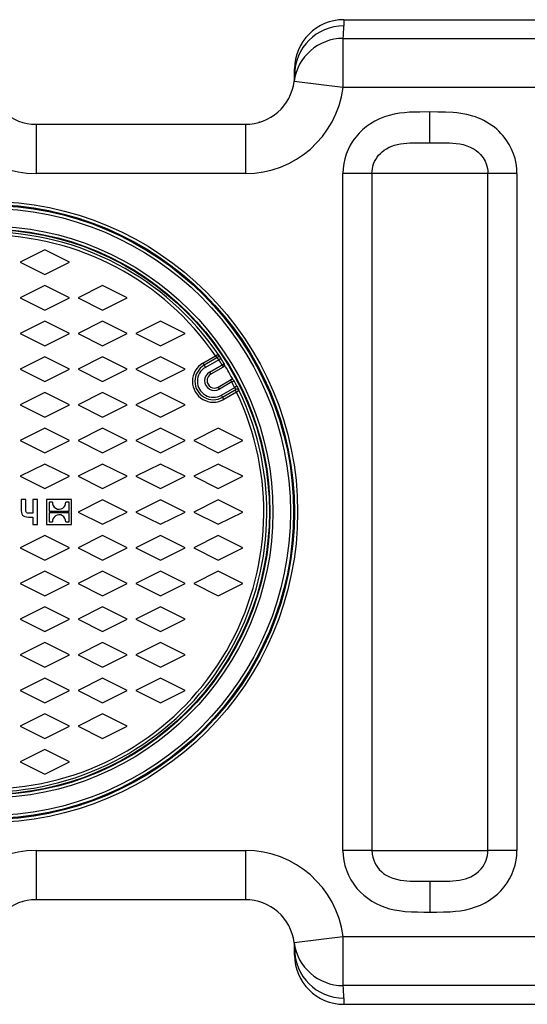
# Model space of a CAD drawing. Units: millimetres. Extents: x 140 to 8260, y 140 to 5800.
# Drawn here: x 2812 to 3362, y 3995 to 5061 of the extents above; entities that cross this region are included whole.
import ezdxf

# ---------------------------------------------------------------- set-up
doc = ezdxf.new("R2010")
doc.units = ezdxf.units.MM
doc.header["$LTSCALE"] = 20
doc.layers.add('HAURATON_PRODUCT_CONTOUR', color=7, linetype='Continuous', lineweight=25)

msp = doc.modelspace()

# ---------------------------------------------------------------- linework, layer by layer
at = {"color": 7, "linetype": 'Continuous'}
msp.add_circle((2776.16, 4527.97), 306.67, dxfattribs=at)
at = {"layer": 'HAURATON_PRODUCT_CONTOUR'}
for p, q in [((3162.83, 5061.31), (3389.49, 5061.31)), ((3162.83, 5061.31), (3162.83, 5054.61)), ((3161.95, 5040.99), (3161.95, 4987.69)), ((3161.95, 5040.99), (3390.37, 5040.99)), ((3109.49, 5001.31), (3109.49, 5007.97)), ((3161.95, 4987.69), (3109.06, 4994.5)), ((3390.37, 4987.69), (3161.95, 4987.69)), ((3256.16, 4927.97), (3256.16, 4961.31)), ((2829.49, 4947.97), (2829.49, 4894.64)), ((2829.49, 4947.97), (3056.16, 4947.97)), ((3056.16, 4947.97), (3056.16, 4894.64)), ((3056.16, 4894.64), (2829.49, 4894.64)), ((3193.31, 4894.64), (3161.88, 4894.64)), ((3161.88, 4161.31), (3161.88, 4894.64)), ((3319.01, 4894.64), (3193.31, 4894.64)), ((3193.31, 4894.64), (3193.31, 4161.31)), ((3319.01, 4161.31), (3319.01, 4894.64)), ((3350.44, 4894.64), (3319.01, 4894.64)), ((3350.44, 4894.64), (3350.44, 4161.31)), ((2838.83, 4811.97), (2812.16, 4798.64)), ((2865.49, 4798.64), (2838.83, 4811.97)), ((2812.16, 4798.64), (2838.83, 4785.31)), ((2838.83, 4785.31), (2865.49, 4798.64)), ((2838.83, 4773.31), (2812.16, 4759.97)), ((2865.49, 4759.97), (2838.83, 4773.31)), ((2901.49, 4773.31), (2874.83, 4759.97)), ((2928.16, 4759.97), (2901.49, 4773.31)), ((2812.16, 4759.97), (2838.83, 4746.64)), ((2838.83, 4746.64), (2865.49, 4759.97)), ((2874.83, 4759.97), (2901.49, 4746.64)), ((2901.49, 4746.64), (2928.16, 4759.97)), ((2838.83, 4734.64), (2812.16, 4721.31)), ((2865.49, 4721.31), (2838.83, 4734.64)), ((2901.49, 4734.64), (2874.83, 4721.31)), ((2928.16, 4721.31), (2901.49, 4734.64)), ((2964.16, 4734.64), (2937.49, 4721.31)), ((2990.83, 4721.31), (2964.16, 4734.64)), ((2812.16, 4721.31), (2838.83, 4707.97)), ((2838.83, 4707.97), (2865.49, 4721.31)), ((2874.83, 4721.31), (2901.49, 4707.97)), ((2901.49, 4707.97), (2928.16, 4721.31)), ((2937.49, 4721.31), (2964.16, 4707.97)), ((2964.16, 4707.97), (2990.83, 4721.31)), ((2838.83, 4695.97), (2812.16, 4682.64)), ((2865.49, 4682.64), (2838.83, 4695.97)), ((2901.49, 4695.97), (2874.83, 4682.64)), ((2928.16, 4682.64), (2901.49, 4695.97)), ((2964.16, 4695.97), (2937.49, 4682.64)), ((2990.83, 4682.64), (2964.16, 4695.97)), ((3010.15, 4689.24), (3023.84, 4697.15)), ((3025.18, 4694.84), (3011.48, 4686.93)), ((3023.84, 4697.15), (3025.18, 4694.84)), ((3025.75, 4695.17), (3025.18, 4694.84)), ((3029.49, 4694.43), (3027.26, 4692.96)), ((3010.15, 4689.24), (3011.48, 4686.93)), ((3011.48, 4686.93), (3012.82, 4684.62)), ((3027.26, 4692.96), (3012.82, 4684.62)), ((3017.31, 4679.52), (3030.87, 4687.35)), ((3032.2, 4685.04), (3018.64, 4677.21)), ((3030.87, 4687.35), (3033.13, 4688.76)), ((3030.87, 4687.35), (3032.2, 4685.04)), ((2812.16, 4682.64), (2838.83, 4669.31)), ((2838.83, 4669.31), (2865.49, 4682.64)), ((2874.83, 4682.64), (2901.49, 4669.31)), ((2901.49, 4669.31), (2928.16, 4682.64)), ((2937.49, 4682.64), (2964.16, 4669.31)), ((2964.16, 4669.31), (2990.83, 4682.64)), ((3017.31, 4679.52), (3018.64, 4677.21)), ((3026.64, 4663.35), (3040.2, 4671.18)), ((3027.97, 4661.04), (3026.64, 4663.35)), ((3041.53, 4668.87), (3027.97, 4661.04)), ((3030.15, 4654.6), (3044.6, 4662.94)), ((3041.53, 4668.87), (3040.2, 4671.18)), ((3041.53, 4668.87), (3043.89, 4670.12)), ((3046.98, 4664.14), (3044.6, 4662.94)), ((2838.83, 4657.31), (2812.16, 4643.97)), ((2865.49, 4643.97), (2838.83, 4657.31)), ((2901.49, 4657.31), (2874.83, 4643.97)), ((2928.16, 4643.97), (2901.49, 4657.31)), ((2964.16, 4657.31), (2937.49, 4643.97)), ((2990.83, 4643.97), (2964.16, 4657.31)), ((3031.48, 4652.29), (3030.15, 4654.6)), ((3031.48, 4652.29), (3045.18, 4660.2)), ((3032.82, 4649.98), (3031.48, 4652.29)), ((3046.51, 4657.89), (3032.82, 4649.98)), ((3045.18, 4660.2), (3045.75, 4660.53)), ((3046.51, 4657.89), (3045.18, 4660.2)), ((2812.16, 4643.97), (2838.83, 4630.64)), ((2838.83, 4630.64), (2865.49, 4643.97)), ((2874.83, 4643.97), (2901.49, 4630.64)), ((2901.49, 4630.64), (2928.16, 4643.97)), ((2937.49, 4643.97), (2964.16, 4630.64)), ((2964.16, 4630.64), (2990.83, 4643.97)), ((2838.83, 4618.64), (2812.16, 4605.31)), ((2865.49, 4605.31), (2838.83, 4618.64)), ((2901.49, 4618.64), (2874.83, 4605.31)), ((2928.16, 4605.31), (2901.49, 4618.64)), ((2964.16, 4618.64), (2937.49, 4605.31)), ((2990.83, 4605.31), (2964.16, 4618.64)), ((3026.83, 4618.64), (3000.16, 4605.31)), ((3053.49, 4605.31), (3026.83, 4618.64)), ((2812.16, 4605.31), (2838.83, 4591.97)), ((2838.83, 4591.97), (2865.49, 4605.31)), ((2874.83, 4605.31), (2901.49, 4591.97)), ((2901.49, 4591.97), (2928.16, 4605.31)), ((2937.49, 4605.31), (2964.16, 4591.97)), ((2964.16, 4591.97), (2990.83, 4605.31)), ((3000.16, 4605.31), (3026.83, 4591.97)), ((3026.83, 4591.97), (3053.49, 4605.31)), ((2838.83, 4579.97), (2812.16, 4566.64)), ((2865.49, 4566.64), (2838.83, 4579.97)), ((2901.49, 4579.97), (2874.83, 4566.64)), ((2928.16, 4566.64), (2901.49, 4579.97)), ((2964.16, 4579.97), (2937.49, 4566.64)), ((2990.83, 4566.64), (2964.16, 4579.97)), ((3026.83, 4579.97), (3000.16, 4566.64)), ((3053.49, 4566.64), (3026.83, 4579.97)), ((2812.16, 4566.64), (2838.83, 4553.31)), ((2838.83, 4553.31), (2865.49, 4566.64)), ((2874.83, 4566.64), (2901.49, 4553.31)), ((2901.49, 4553.31), (2928.16, 4566.64)), ((2937.49, 4566.64), (2964.16, 4553.31)), ((2964.16, 4553.31), (2990.83, 4566.64)), ((3000.16, 4566.64), (3026.83, 4553.31)), ((3026.83, 4553.31), (3053.49, 4566.64)), ((2813.29, 4541.57), (2813.29, 4529.44)), ((2818.37, 4541.57), (2813.29, 4541.57)), ((2818.37, 4530.02), (2818.37, 4541.57)), ((2825.77, 4541.57), (2825.77, 4526.65)), ((2830.78, 4541.57), (2825.77, 4541.57)), ((2830.78, 4514.38), (2830.78, 4541.57)), ((2867.91, 4541.57), (2840.73, 4541.57)), ((2840.73, 4541.57), (2840.73, 4514.38)), ((2847.18, 4538.78), (2843.47, 4538.78)), ((2843.47, 4538.78), (2843.47, 4528.81)), ((2865.17, 4538.78), (2861.48, 4538.78)), ((2865.17, 4528.81), (2865.17, 4538.78)), ((2867.91, 4514.38), (2867.91, 4541.57)), ((2901.49, 4541.31), (2874.83, 4527.97)), ((2928.16, 4527.97), (2901.49, 4541.31)), ((2964.16, 4541.31), (2937.49, 4527.97)), ((2990.83, 4527.97), (2964.16, 4541.31)), ((3026.83, 4541.31), (3000.16, 4527.97)), ((3053.49, 4527.97), (3026.83, 4541.31)), ((2825.77, 4526.65), (2821.74, 4526.65)), ((2843.47, 4528.81), (2865.17, 4528.81)), ((2865.17, 4527.14), (2843.47, 4527.14)), ((2843.47, 4527.14), (2843.47, 4517.17)), ((2865.17, 4517.17), (2865.17, 4527.14)), ((2874.83, 4527.97), (2901.49, 4514.64)), ((2901.49, 4514.64), (2928.16, 4527.97)), ((2937.49, 4527.97), (2964.16, 4514.64)), ((2964.16, 4514.64), (2990.83, 4527.97)), ((3000.16, 4527.97), (3026.83, 4514.64)), ((3026.83, 4514.64), (3053.49, 4527.97)), ((2821.27, 4522.44), (2825.77, 4522.44)), ((2825.77, 4522.44), (2825.77, 4514.38)), ((2825.77, 4514.38), (2830.78, 4514.38)), ((2840.73, 4514.38), (2867.91, 4514.38)), ((2843.47, 4517.17), (2847.16, 4517.17)), ((2861.46, 4517.17), (2865.17, 4517.17)), ((2838.83, 4502.64), (2812.16, 4489.31)), ((2865.49, 4489.31), (2838.83, 4502.64)), ((2901.49, 4502.64), (2874.83, 4489.31)), ((2928.16, 4489.31), (2901.49, 4502.64)), ((2964.16, 4502.64), (2937.49, 4489.31)), ((2990.83, 4489.31), (2964.16, 4502.64)), ((3026.83, 4502.64), (3000.16, 4489.31)), ((3053.49, 4489.31), (3026.83, 4502.64)), ((2812.16, 4489.31), (2838.83, 4475.97)), ((2838.83, 4475.97), (2865.49, 4489.31)), ((2874.83, 4489.31), (2901.49, 4475.97)), ((2901.49, 4475.97), (2928.16, 4489.31)), ((2937.49, 4489.31), (2964.16, 4475.97)), ((2964.16, 4475.97), (2990.83, 4489.31)), ((3000.16, 4489.31), (3026.83, 4475.97)), ((3026.83, 4475.97), (3053.49, 4489.31)), ((2838.83, 4463.97), (2812.16, 4450.64)), ((2865.49, 4450.64), (2838.83, 4463.97)), ((2901.49, 4463.97), (2874.83, 4450.64)), ((2928.16, 4450.64), (2901.49, 4463.97)), ((2964.16, 4463.97), (2937.49, 4450.64)), ((2990.83, 4450.64), (2964.16, 4463.97)), ((3026.83, 4463.97), (3000.16, 4450.64)), ((3053.49, 4450.64), (3026.83, 4463.97)), ((2812.16, 4450.64), (2838.83, 4437.31)), ((2838.83, 4437.31), (2865.49, 4450.64)), ((2874.83, 4450.64), (2901.49, 4437.31)), ((2901.49, 4437.31), (2928.16, 4450.64)), ((2937.49, 4450.64), (2964.16, 4437.31)), ((2964.16, 4437.31), (2990.83, 4450.64)), ((3000.16, 4450.64), (3026.83, 4437.31)), ((3026.83, 4437.31), (3053.49, 4450.64)), ((2838.83, 4425.31), (2812.16, 4411.97)), ((2865.49, 4411.97), (2838.83, 4425.31)), ((2901.49, 4425.31), (2874.83, 4411.97)), ((2928.16, 4411.97), (2901.49, 4425.31)), ((2964.16, 4425.31), (2937.49, 4411.97)), ((2990.83, 4411.97), (2964.16, 4425.31)), ((2812.16, 4411.97), (2838.83, 4398.64)), ((2838.83, 4398.64), (2865.49, 4411.97)), ((2874.83, 4411.97), (2901.49, 4398.64)), ((2901.49, 4398.64), (2928.16, 4411.97)), ((2937.49, 4411.97), (2964.16, 4398.64)), ((2964.16, 4398.64), (2990.83, 4411.97)), ((2838.83, 4386.64), (2812.16, 4373.31)), ((2865.49, 4373.31), (2838.83, 4386.64)), ((2901.49, 4386.64), (2874.83, 4373.31)), ((2928.16, 4373.31), (2901.49, 4386.64)), ((2964.16, 4386.64), (2937.49, 4373.31)), ((2990.83, 4373.31), (2964.16, 4386.64)), ((2812.16, 4373.31), (2838.83, 4359.97)), ((2838.83, 4359.97), (2865.49, 4373.31)), ((2874.83, 4373.31), (2901.49, 4359.97)), ((2901.49, 4359.97), (2928.16, 4373.31)), ((2937.49, 4373.31), (2964.16, 4359.97)), ((2964.16, 4359.97), (2990.83, 4373.31)), ((2838.83, 4347.97), (2812.16, 4334.64)), ((2865.49, 4334.64), (2838.83, 4347.97)), ((2901.49, 4347.97), (2874.83, 4334.64)), ((2928.16, 4334.64), (2901.49, 4347.97)), ((2964.16, 4347.97), (2937.49, 4334.64)), ((2990.83, 4334.64), (2964.16, 4347.97)), ((2812.16, 4334.64), (2838.83, 4321.31)), ((2838.83, 4321.31), (2865.49, 4334.64)), ((2874.83, 4334.64), (2901.49, 4321.31)), ((2901.49, 4321.31), (2928.16, 4334.64)), ((2937.49, 4334.64), (2964.16, 4321.31)), ((2964.16, 4321.31), (2990.83, 4334.64)), ((2838.83, 4309.31), (2812.16, 4295.97)), ((2865.49, 4295.97), (2838.83, 4309.31)), ((2901.49, 4309.31), (2874.83, 4295.97)), ((2928.16, 4295.97), (2901.49, 4309.31)), ((2812.16, 4295.97), (2838.83, 4282.64)), ((2838.83, 4282.64), (2865.49, 4295.97)), ((2874.83, 4295.97), (2901.49, 4282.64)), ((2901.49, 4282.64), (2928.16, 4295.97)), ((2838.83, 4270.64), (2812.16, 4257.31)), ((2865.49, 4257.31), (2838.83, 4270.64)), ((2812.16, 4257.31), (2838.83, 4243.97)), ((2838.83, 4243.97), (2865.49, 4257.31)), ((2829.49, 4161.31), (3056.16, 4161.31)), ((2829.49, 4161.31), (2829.49, 4107.97)), ((3056.16, 4161.31), (3056.16, 4107.97)), ((3193.31, 4161.31), (3161.88, 4161.31)), ((3193.31, 4161.31), (3319.01, 4161.31)), ((3350.44, 4161.31), (3319.01, 4161.31)), ((3255.83, 4127.97), (3256.16, 4127.97)), ((3256.16, 4127.97), (3256.16, 4094.64)), ((3056.16, 4107.97), (2829.49, 4107.97)), ((3109.06, 4061.45), (3161.95, 4068.26)), ((3161.95, 4068.26), (3390.37, 4068.26)), ((3161.95, 4068.26), (3161.95, 4014.96)), ((3109.49, 4047.97), (3109.49, 4054.64)), ((3390.37, 4014.96), (3161.95, 4014.96)), ((3162.83, 4001.34), (3162.83, 3994.64)), ((3162.83, 3994.64), (3389.49, 3994.64))]:
    msp.add_line(p, q, dxfattribs=at)
at = {"layer": 'HAURATON_PRODUCT_CONTOUR', "flags": 128}
for points in [[(3256.16, 4961.31), (3245.12, 4961.28), (3239.6, 4961.19), (3234.09, 4960.98), (3228.54, 4960.56), (3223.02, 4959.89), (3217.49, 4958.91), (3212.01, 4957.58), (3206.76, 4955.92), (3201.61, 4953.87), (3196.54, 4951.4), (3191.66, 4948.51), (3187.33, 4945.46), (3183.23, 4942.06), (3179.34, 4938.27), (3175.75, 4934.13), (3172.66, 4929.91), (3169.9, 4925.41), (3167.48, 4920.6), (3165.46, 4915.57), (3163.93, 4910.56), (3162.81, 4905.41), (3162.11, 4900.06), (3161.88, 4894.64)], [(3350.44, 4894.64), (3350.44, 4894.83), (3350.2, 4900.13), (3349.51, 4905.42), (3348.34, 4910.76), (3346.7, 4916.01), (3344.57, 4921.19), (3341.97, 4926.19), (3338.87, 4931.06), (3335.3, 4935.67), (3333.15, 4938.09), (3330.87, 4940.41), (3328.46, 4942.62), (3325.95, 4944.72), (3323.25, 4946.75), (3320.46, 4948.65), (3317.54, 4950.42), (3314.55, 4952.04), (3311.64, 4953.46), (3308.67, 4954.74), (3305.62, 4955.9), (3302.52, 4956.93), (3296.08, 4958.64), (3289.49, 4959.86), (3285.38, 4960.39), (3281.24, 4960.78), (3272.92, 4961.19), (3264.54, 4961.3), (3256.16, 4961.31)], [(3071.38, 4950.19), (3071.22, 4950.14), (3070.88, 4950.05)], [(3193.31, 4894.64), (3193.42, 4897.27), (3193.77, 4899.91), (3194.35, 4902.53), (3195.17, 4905.11), (3196.19, 4907.56), (3197.44, 4909.94), (3198.9, 4912.22), (3200.56, 4914.39), (3202.44, 4916.43), (3204.5, 4918.32), (3206.73, 4920.04), (3209.1, 4921.58), (3211.86, 4923.04), (3214.73, 4924.28), (3217.72, 4925.3), (3220.79, 4926.11), (3224.18, 4926.77), (3227.6, 4927.24), (3231.06, 4927.55), (3234.53, 4927.75), (3241.6, 4927.93), (3245.19, 4927.96), (3248.8, 4927.97), (3252.47, 4927.97), (3256.16, 4927.97)], [(3256.16, 4927.97), (3259.72, 4927.97), (3263.27, 4927.97), (3266.84, 4927.96), (3270.39, 4927.94), (3277.52, 4927.76), (3281.07, 4927.57), (3284.61, 4927.25), (3288.44, 4926.72), (3292.25, 4925.94), (3296.08, 4924.83), (3299.83, 4923.34), (3302.07, 4922.23), (3304.24, 4920.95), (3306.33, 4919.5), (3308.33, 4917.89), (3311.09, 4915.16), (3312.46, 4913.52), (3313.72, 4911.8), (3314.87, 4909.96), (3315.9, 4908.04), (3317.07, 4905.33), (3317.9, 4902.79), (3318.51, 4900.14), (3318.89, 4897.42), (3319.01, 4894.64)], [(3023.84, 4697.15), (3024.76, 4697.76), (3025.58, 4698.3), (3026.2, 4698.71), (3026.56, 4698.94), (3026.62, 4698.98)], [(3049.49, 4659.38), (3049.34, 4659.3), (3048.87, 4659.07), (3048.14, 4658.7), (3047.22, 4658.24), (3046.51, 4657.89)], [(2813.29, 4529.44), (2813.43, 4527.52), (2813.87, 4525.94), (2814.62, 4524.67), (2815.7, 4523.7), (2817.17, 4522.99), (2819.03, 4522.57), (2821.27, 4522.44)], [(2821.74, 4526.65), (2820.74, 4526.7), (2819.94, 4526.86), (2819.33, 4527.15), (2818.89, 4527.59), (2818.58, 4528.21), (2818.42, 4529.01), (2818.37, 4530.02)], [(3161.88, 4161.31), (3161.88, 4161.12), (3162.13, 4155.73), (3162.85, 4150.37), (3164.01, 4145.08), (3165.62, 4139.94), (3167.8, 4134.67), (3170.45, 4129.6), (3173.53, 4124.78), (3177.02, 4120.27), (3180.61, 4116.38), (3184.53, 4112.77), (3188.72, 4109.47), (3193.15, 4106.51), (3197.77, 4103.9), (3202.54, 4101.68), (3207.46, 4099.8), (3212.51, 4098.25), (3217.65, 4097.01), (3222.83, 4096.09), (3229.45, 4095.3), (3236.11, 4094.87), (3242.79, 4094.68), (3249.48, 4094.63), (3256.16, 4094.64)], [(3193.31, 4161.31), (3193.57, 4157.29), (3194.22, 4153.93), (3195.25, 4150.62), (3196.37, 4148.01), (3197.74, 4145.49), (3199.37, 4143.07), (3201.23, 4140.79), (3203.99, 4138.06), (3205.95, 4136.48), (3208.03, 4135.03), (3210.21, 4133.74), (3212.49, 4132.61), (3216.11, 4131.16), (3219.87, 4130.06), (3223.76, 4129.25), (3227.71, 4128.7), (3231.16, 4128.39), (3234.64, 4128.19), (3241.65, 4128.01), (3245.23, 4127.99), (3248.84, 4127.98), (3252.49, 4127.97), (3255.83, 4127.97)], [(3256.16, 4127.97), (3259.84, 4127.97), (3263.52, 4127.98), (3267.06, 4127.99), (3270.58, 4128.01), (3277.58, 4128.19), (3281.08, 4128.38), (3284.56, 4128.69), (3288.06, 4129.16), (3291.54, 4129.84), (3294.52, 4130.62), (3297.46, 4131.62), (3300.38, 4132.86), (3303.22, 4134.37), (3306.09, 4136.27), (3308.8, 4138.48), (3310.33, 4139.97), (3311.76, 4141.56), (3313.38, 4143.67), (3314.84, 4145.92), (3316.1, 4148.32), (3317.15, 4150.84), (3317.95, 4153.35), (3318.54, 4155.95), (3318.89, 4158.6), (3319.01, 4161.31)], [(3256.16, 4094.64), (3263.52, 4094.64), (3270.88, 4094.71), (3278.24, 4094.97), (3283.81, 4095.4), (3289.37, 4096.08), (3294.88, 4097.05), (3300.31, 4098.37), (3305.63, 4100.06), (3310.83, 4102.14), (3315.86, 4104.6), (3320.66, 4107.43), (3325.05, 4110.53), (3329.2, 4113.98), (3333.05, 4117.75), (3336.57, 4121.81), (3339.7, 4126.11), (3342.48, 4130.67), (3344.88, 4135.44), (3346.86, 4140.38), (3348.41, 4145.47), (3349.53, 4150.69), (3350.21, 4155.99), (3350.44, 4161.31)], [(2814.28, 4105.76), (2814.44, 4105.8), (2814.78, 4105.9)]]:
    msp.add_lwpolyline(points, dxfattribs=at)
at = {"layer": 'HAURATON_PRODUCT_CONTOUR'}
for radius in [336.61, 333.28, 332.23, 328.89, 309.94, 306.61, 306.03]:
    msp.add_circle((2776.16, 4527.97), radius, dxfattribs=at)
for centre, radius, start, end in [((3162.83, 5007.97), 53.33, 90, 180), ((3162.81, 5001.29), 53.32, 89.98255, 179.98254), ((3056.16, 5054.61), 106.67, 352.66408, 0), ((3161.93, 4987.68), 53.31, 89.97505, 172.64933), ((2829.49, 5001.31), 53.33, 187.33592, 270), ((3056.16, 5001.31), 53.33, 270, 352.66408), ((3056.16, 5001.31), 53.33, 352.66408, 0), ((2829.49, 5001.31), 106.67, 187.33592, 270), ((3056.16, 5001.31), 106.67, 270, 352.66408), ((2776.16, 4527.97), 299.94, 34.33399, 145.66601), ((2776.16, 4527.97), 303.27, 34.32439, 90), ((3055.64, 4714.94), 35.89, 213.48158, 217.76054), ((3024.42, 4697.48), 2.67, 300.00483, 34.32762), ((3260.33, 4847.98), 277.24, 212.61643, 213.63103), ((2776.16, 4527.97), 303.12, 32.03451, 33.30723), ((3021.48, 4669.61), 22.67, 120, 300), ((3021.48, 4669.61), 20, 120, 300), ((3021.48, 4669.61), 17.33, 120, 300), ((2776.16, 4527.97), 300.46, 32.03451, 33.30723), ((3030.87, 4687.34), 2.67, 300.00458, 32.03836), ((2776.16, 4527.97), 302.69, 28.24155, 31.75855), ((3022.64, 4670.28), 10.67, 120, 300), ((3022.64, 4670.28), 8, 120, 300), ((3041.53, 4668.87), 2.67, 90, 120), ((3041.53, 4668.87), 2.67, 27.96549, 90), ((2776.16, 4527.97), 300.46, 26.69277, 27.96549), ((2776.16, 4527.97), 303.12, 26.69277, 27.96549), ((3072.28, 4674.02), 29.82, 201.80367, 206.95421), ((3419.26, 4850.01), 416.1, 206.53234, 207.20509), ((2776.16, 4527.97), 299.94, 274.33399, 25.66601), ((2776.16, 4527.97), 303.27, 274.32436, 25.67564), ((3047.09, 4658.22), 2.67, 25.67238, 119.99517), ((2854.31, 4538.12), 7.16, 174.67484, 239.27342), ((2854.29, 4538.16), 7.21, 304.2419, 4.90556), ((2854.35, 4517.78), 7.21, 124.24154, 184.90607), ((2854.32, 4517.96), 7.06, 58.73951, 124.84051), ((2854.32, 4537.99), 7.06, 238.73621, 304.83728), ((2854.33, 4517.83), 7.16, 354.67694, 59.27708), ((2829.49, 4054.64), 106.67, 90, 172.66408), ((3056.16, 4054.64), 106.67, 7.33592, 90), ((2829.49, 4054.64), 53.33, 90, 172.66408), ((3056.16, 4054.64), 53.33, 7.33592, 90), ((3161.93, 4068.27), 53.31, 187.35067, 270.02495), ((3056.16, 4054.64), 53.33, 0, 7.33592), ((3162.81, 4054.66), 53.32, 180.01746, 270.01745), ((3162.83, 4047.97), 53.33, 180, 270), ((3056.16, 4001.34), 106.67, 0, 7.33592)]:
    msp.add_arc(centre, radius, start, end, dxfattribs=at)

doc.saveas('drawing.dxf')
